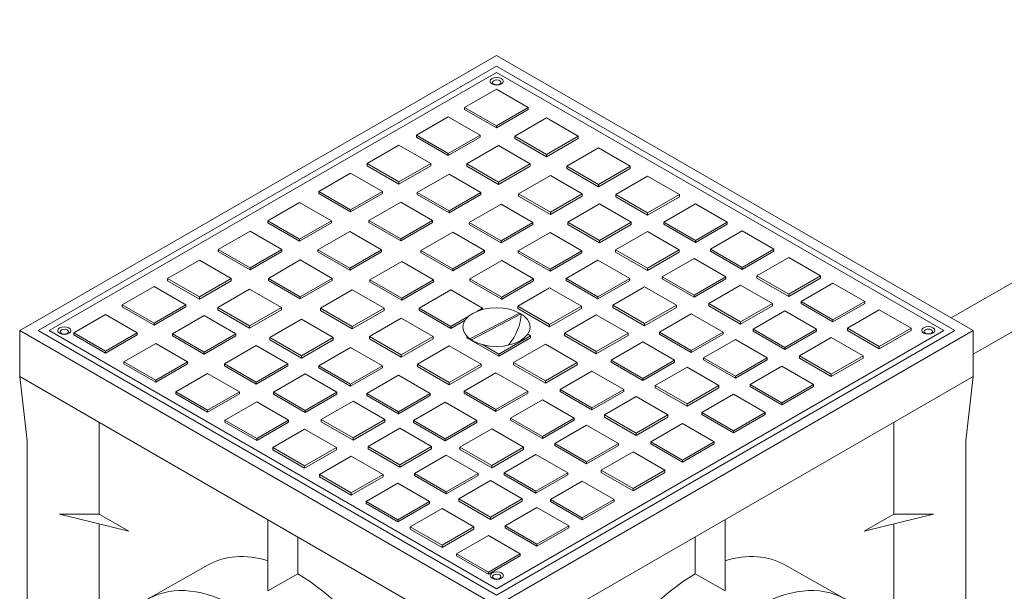
# Model space of a CAD drawing. Units: millimetres. Extents: x 404 to 3612, y -57 to 1711.
# Drawn here: x 2617 to 2637, y 488 to 500 of the extents above; entities that cross this region are included whole.
import ezdxf

# ---------------------------------------------------------------- set-up
doc = ezdxf.new("R2010")
doc.units = ezdxf.units.MM
doc.layers.add('БЗ', color=7, linetype='Continuous', lineweight=20)
doc.layers.add('Задній фон', color=8, linetype='Continuous', lineweight=5)

msp = doc.modelspace()

# ---------------------------------------------------------------- linework, layer by layer
at = {"layer": 'БЗ'}
for p, q in [((2617.197, 493.158), (2626.94, 498.783)), ((2626.94, 498.783), (2636.683, 493.158)), ((2617.572, 493.158), (2626.94, 498.566)), ((2626.94, 498.566), (2636.308, 493.158)), ((2617.797, 493.158), (2626.94, 498.437)), ((2626.94, 498.437), (2636.083, 493.158)), ((2626.288, 497.725), (2626.938, 498.1)), ((2626.938, 498.1), (2627.587, 497.725)), ((2626.938, 497.35), (2626.288, 497.725)), ((2626.288, 497.725), (2626.288, 497.682)), ((2626.938, 497.307), (2626.288, 497.682)), ((2627.587, 497.725), (2626.938, 497.35)), ((2627.587, 497.682), (2626.938, 497.307)), ((2627.587, 497.725), (2627.587, 497.682)), ((2625.306, 497.158), (2625.956, 497.533)), ((2625.956, 497.533), (2626.605, 497.158)), ((2627.313, 497.133), (2627.963, 497.508)), ((2627.963, 497.508), (2628.612, 497.133)), ((2625.956, 496.783), (2625.306, 497.158)), ((2625.306, 497.158), (2625.306, 497.115)), ((2626.605, 497.158), (2625.956, 496.783)), ((2626.605, 497.158), (2626.605, 497.115)), ((2626.938, 497.35), (2626.938, 497.307)), ((2625.956, 496.74), (2625.306, 497.115)), ((2626.605, 497.115), (2625.956, 496.74)), ((2627.963, 496.758), (2627.313, 497.133)), ((2627.313, 497.133), (2627.313, 497.09)), ((2627.963, 496.715), (2627.313, 497.09)), ((2628.612, 497.133), (2627.963, 496.758)), ((2628.612, 497.09), (2627.963, 496.715)), ((2628.612, 497.133), (2628.612, 497.09)), ((2624.297, 496.575), (2624.946, 496.95)), ((2624.946, 496.95), (2625.596, 496.575)), ((2625.956, 496.783), (2625.956, 496.74)), ((2626.331, 496.567), (2626.981, 496.942)), ((2626.981, 496.942), (2627.63, 496.567)), ((2627.963, 496.758), (2627.963, 496.715)), ((2628.375, 496.52), (2629.025, 496.895)), ((2629.025, 496.895), (2629.674, 496.52)), ((2624.946, 496.2), (2624.297, 496.575)), ((2624.297, 496.575), (2624.297, 496.532)), ((2625.596, 496.575), (2624.946, 496.2)), ((2625.596, 496.575), (2625.596, 496.532)), ((2626.981, 496.192), (2626.331, 496.567)), ((2626.331, 496.567), (2626.331, 496.523)), ((2627.63, 496.567), (2626.981, 496.192)), ((2627.63, 496.567), (2627.63, 496.523)), ((2623.309, 496.005), (2623.958, 496.38)), ((2623.958, 496.38), (2624.608, 496.005)), ((2624.946, 496.157), (2624.297, 496.532)), ((2625.596, 496.532), (2624.946, 496.157)), ((2625.321, 495.984), (2625.971, 496.359)), ((2625.971, 496.359), (2626.62, 495.984)), ((2626.981, 496.148), (2626.331, 496.523)), ((2627.63, 496.523), (2626.981, 496.148)), ((2629.025, 496.145), (2628.375, 496.52)), ((2628.375, 496.52), (2628.375, 496.477)), ((2629.025, 496.102), (2628.375, 496.477)), ((2629.674, 496.52), (2629.025, 496.145)), ((2629.674, 496.477), (2629.025, 496.102)), ((2629.674, 496.52), (2629.674, 496.477)), ((2624.946, 496.2), (2624.946, 496.157)), ((2626.981, 496.192), (2626.981, 496.148)), ((2627.393, 495.953), (2628.043, 496.328)), ((2628.043, 496.328), (2628.692, 495.953)), ((2629.378, 495.942), (2630.027, 496.317)), ((2630.027, 496.317), (2630.677, 495.942)), ((2623.958, 495.63), (2623.309, 496.005)), ((2623.309, 496.005), (2623.309, 495.962)), ((2623.958, 495.587), (2623.309, 495.962)), ((2624.608, 496.005), (2623.958, 495.63)), ((2624.608, 495.962), (2623.958, 495.587)), ((2624.608, 496.005), (2624.608, 495.962)), ((2625.971, 495.609), (2625.321, 495.984)), ((2625.321, 495.984), (2625.321, 495.94)), ((2626.62, 495.984), (2625.971, 495.609)), ((2626.62, 495.984), (2626.62, 495.94)), ((2628.043, 495.578), (2627.393, 495.953)), ((2627.393, 495.953), (2627.393, 495.91)), ((2628.692, 495.953), (2628.043, 495.578)), ((2628.692, 495.953), (2628.692, 495.91)), ((2629.025, 496.145), (2629.025, 496.102)), ((2622.267, 495.404), (2622.917, 495.779)), ((2622.917, 495.779), (2623.566, 495.404)), ((2624.333, 495.413), (2624.983, 495.788)), ((2624.983, 495.788), (2625.633, 495.413)), ((2625.971, 495.565), (2625.321, 495.94)), ((2626.62, 495.94), (2625.971, 495.565)), ((2626.384, 495.37), (2627.033, 495.745)), ((2627.033, 495.745), (2627.683, 495.37)), ((2628.043, 495.535), (2627.393, 495.91)), ((2628.692, 495.91), (2628.043, 495.535)), ((2628.396, 495.375), (2629.045, 495.75)), ((2629.045, 495.75), (2629.695, 495.375)), ((2630.027, 495.567), (2629.378, 495.942)), ((2629.378, 495.942), (2629.378, 495.898)), ((2630.027, 495.523), (2629.378, 495.898)), ((2630.677, 495.942), (2630.027, 495.567)), ((2630.677, 495.898), (2630.027, 495.523)), ((2630.357, 495.376), (2631.006, 495.751)), ((2630.677, 495.942), (2630.677, 495.898)), ((2631.006, 495.751), (2631.656, 495.376)), ((2623.958, 495.63), (2623.958, 495.587)), ((2625.971, 495.609), (2625.971, 495.565)), ((2628.043, 495.578), (2628.043, 495.535)), ((2630.027, 495.567), (2630.027, 495.523)), ((2622.917, 495.029), (2622.267, 495.404)), ((2622.267, 495.404), (2622.267, 495.36)), ((2622.917, 494.985), (2622.267, 495.36)), ((2623.566, 495.404), (2622.917, 495.029)), ((2623.566, 495.36), (2622.917, 494.985)), ((2623.566, 495.404), (2623.566, 495.36)), ((2624.983, 495.038), (2624.333, 495.413)), ((2624.333, 495.413), (2624.333, 495.37)), ((2624.983, 494.995), (2624.333, 495.37)), ((2625.633, 495.413), (2624.983, 495.038)), ((2625.633, 495.37), (2624.983, 494.995)), ((2625.633, 495.413), (2625.633, 495.37)), ((2627.033, 494.995), (2626.384, 495.37)), ((2626.384, 495.37), (2626.384, 495.327)), ((2627.683, 495.37), (2627.033, 494.995)), ((2627.683, 495.37), (2627.683, 495.327)), ((2629.045, 495), (2628.396, 495.375)), ((2628.396, 495.375), (2628.396, 495.331)), ((2629.695, 495.375), (2629.045, 495)), ((2629.695, 495.375), (2629.695, 495.331)), ((2631.006, 495.001), (2630.357, 495.376)), ((2630.357, 495.376), (2630.357, 495.333)), ((2631.656, 495.376), (2631.006, 495.001)), ((2631.656, 495.376), (2631.656, 495.333)), ((2621.256, 494.82), (2621.906, 495.195)), ((2621.906, 495.195), (2622.555, 494.82)), ((2623.292, 494.812), (2623.942, 495.187)), ((2623.942, 495.187), (2624.591, 494.812)), ((2625.396, 494.8), (2626.045, 495.175)), ((2626.045, 495.175), (2626.695, 494.8)), ((2627.033, 494.952), (2626.384, 495.327)), ((2627.683, 495.327), (2627.033, 494.952)), ((2627.386, 494.792), (2628.035, 495.167)), ((2628.035, 495.167), (2628.685, 494.792)), ((2629.045, 494.956), (2628.396, 495.331)), ((2629.695, 495.331), (2629.045, 494.956)), ((2629.375, 494.809), (2630.024, 495.184)), ((2630.024, 495.184), (2630.674, 494.809)), ((2631.006, 494.958), (2630.357, 495.333)), ((2631.656, 495.333), (2631.006, 494.958)), ((2631.31, 494.826), (2631.96, 495.201)), ((2631.96, 495.201), (2632.61, 494.826)), ((2622.917, 495.029), (2622.917, 494.985)), ((2624.983, 495.038), (2624.983, 494.995)), ((2627.033, 494.995), (2627.033, 494.952)), ((2629.045, 495), (2629.045, 494.956)), ((2631.006, 495.001), (2631.006, 494.958)), ((2621.906, 494.445), (2621.256, 494.82)), ((2621.256, 494.82), (2621.256, 494.777)), ((2621.906, 494.402), (2621.256, 494.777)), ((2622.555, 494.82), (2621.906, 494.445)), ((2622.555, 494.777), (2621.906, 494.402)), ((2622.555, 494.82), (2622.555, 494.777)), ((2623.942, 494.437), (2623.292, 494.812)), ((2623.292, 494.812), (2623.292, 494.769)), ((2623.942, 494.394), (2623.292, 494.769)), ((2624.591, 494.812), (2623.942, 494.437)), ((2624.591, 494.769), (2623.942, 494.394)), ((2624.591, 494.812), (2624.591, 494.769)), ((2626.045, 494.425), (2625.396, 494.8)), ((2625.396, 494.8), (2625.396, 494.756)), ((2626.045, 494.381), (2625.396, 494.756)), ((2626.695, 494.8), (2626.045, 494.425)), ((2626.695, 494.756), (2626.045, 494.381)), ((2626.695, 494.8), (2626.695, 494.756)), ((2628.035, 494.417), (2627.386, 494.792)), ((2627.386, 494.792), (2627.386, 494.748)), ((2628.035, 494.373), (2627.386, 494.748)), ((2628.685, 494.792), (2628.035, 494.417)), ((2628.685, 494.748), (2628.035, 494.373)), ((2628.685, 494.792), (2628.685, 494.748)), ((2630.024, 494.434), (2629.375, 494.809)), ((2629.375, 494.809), (2629.375, 494.766)), ((2630.024, 494.391), (2629.375, 494.766)), ((2630.674, 494.809), (2630.024, 494.434)), ((2630.674, 494.766), (2630.024, 494.391)), ((2630.674, 494.809), (2630.674, 494.766)), ((2631.96, 494.451), (2631.31, 494.826)), ((2631.31, 494.826), (2631.31, 494.782)), ((2631.96, 494.407), (2631.31, 494.782)), ((2632.61, 494.826), (2631.96, 494.451)), ((2632.61, 494.782), (2631.96, 494.407)), ((2632.61, 494.826), (2632.61, 494.782)), ((2620.22, 494.222), (2620.869, 494.597)), ((2620.869, 494.597), (2621.519, 494.222)), ((2622.281, 494.228), (2622.931, 494.603)), ((2622.931, 494.603), (2623.58, 494.228)), ((2624.354, 494.199), (2625.004, 494.574)), ((2625.004, 494.574), (2625.653, 494.199)), ((2626.398, 494.221), (2627.048, 494.596)), ((2627.048, 494.596), (2627.697, 494.221)), ((2628.365, 494.226), (2629.014, 494.601)), ((2629.014, 494.601), (2629.664, 494.226)), ((2630.328, 494.259), (2630.978, 494.634)), ((2630.978, 494.634), (2631.628, 494.259)), ((2632.261, 494.277), (2632.911, 494.652)), ((2632.911, 494.652), (2633.56, 494.277)), ((2621.906, 494.445), (2621.906, 494.402)), ((2623.942, 494.437), (2623.942, 494.394)), ((2626.045, 494.425), (2626.045, 494.381)), ((2628.035, 494.417), (2628.035, 494.373)), ((2630.024, 494.434), (2630.024, 494.391)), ((2631.96, 494.451), (2631.96, 494.407)), ((2620.869, 493.847), (2620.22, 494.222)), ((2620.22, 494.222), (2620.22, 494.178)), ((2620.869, 493.803), (2620.22, 494.178)), ((2621.519, 494.222), (2620.869, 493.847)), ((2621.519, 494.178), (2620.869, 493.803)), ((2621.519, 494.222), (2621.519, 494.178)), ((2622.931, 493.853), (2622.281, 494.228)), ((2622.281, 494.228), (2622.281, 494.185)), ((2622.931, 493.81), (2622.281, 494.185)), ((2623.58, 494.228), (2622.931, 493.853)), ((2623.58, 494.185), (2622.931, 493.81)), ((2623.58, 494.228), (2623.58, 494.185)), ((2625.004, 493.824), (2624.354, 494.199)), ((2624.354, 494.199), (2624.354, 494.155)), ((2625.004, 493.78), (2624.354, 494.155)), ((2625.653, 494.199), (2625.004, 493.824)), ((2625.653, 494.155), (2625.004, 493.78)), ((2625.653, 494.199), (2625.653, 494.155)), ((2627.048, 493.846), (2626.398, 494.221)), ((2626.398, 494.221), (2626.398, 494.178)), ((2627.048, 493.803), (2626.398, 494.178)), ((2627.697, 494.221), (2627.048, 493.846)), ((2627.697, 494.178), (2627.048, 493.803)), ((2627.697, 494.221), (2627.697, 494.178)), ((2629.014, 493.851), (2628.365, 494.226)), ((2628.365, 494.226), (2628.365, 494.183)), ((2629.014, 493.808), (2628.365, 494.183)), ((2629.664, 494.226), (2629.014, 493.851)), ((2629.664, 494.183), (2629.014, 493.808)), ((2629.664, 494.226), (2629.664, 494.183)), ((2630.978, 493.884), (2630.328, 494.259)), ((2630.328, 494.259), (2630.328, 494.215)), ((2630.978, 493.84), (2630.328, 494.215)), ((2631.628, 494.259), (2630.978, 493.884)), ((2631.628, 494.215), (2630.978, 493.84)), ((2631.628, 494.259), (2631.628, 494.215)), ((2632.911, 493.902), (2632.261, 494.277)), ((2632.261, 494.277), (2632.261, 494.233)), ((2632.911, 493.858), (2632.261, 494.233)), ((2633.56, 494.277), (2632.911, 493.902)), ((2633.56, 494.233), (2632.911, 493.858)), ((2633.56, 494.277), (2633.56, 494.233)), ((2619.293, 493.686), (2619.942, 494.061)), ((2619.942, 494.061), (2620.592, 493.686)), ((2621.245, 493.63), (2621.894, 494.005)), ((2621.894, 494.005), (2622.544, 493.63)), ((2623.343, 493.615), (2623.993, 493.99)), ((2623.993, 493.99), (2624.642, 493.615)), ((2625.357, 493.62), (2626.006, 493.995)), ((2626.006, 493.995), (2626.656, 493.62)), ((2627.377, 493.656), (2628.026, 494.031)), ((2628.026, 494.031), (2628.676, 493.656)), ((2629.319, 493.676), (2629.968, 494.051)), ((2629.968, 494.051), (2630.618, 493.676)), ((2631.279, 493.71), (2631.929, 494.085)), ((2631.929, 494.085), (2632.578, 493.71)), ((2633.165, 493.755), (2633.814, 494.13)), ((2633.814, 494.13), (2634.464, 493.755)), ((2620.869, 493.847), (2620.869, 493.803)), ((2622.931, 493.853), (2622.931, 493.81)), ((2625.004, 493.824), (2625.004, 493.78)), ((2627.048, 493.846), (2627.048, 493.803)), ((2629.014, 493.851), (2629.014, 493.808)), ((2630.978, 493.884), (2630.978, 493.84)), ((2632.911, 493.902), (2632.911, 493.858)), ((2633.814, 493.38), (2633.165, 493.755)), ((2633.165, 493.755), (2633.165, 493.712)), ((2634.464, 493.755), (2633.814, 493.38)), ((2634.464, 493.755), (2634.464, 493.712)), ((2619.942, 493.311), (2619.293, 493.686)), ((2619.293, 493.686), (2619.293, 493.643)), ((2619.942, 493.268), (2619.293, 493.643)), ((2620.592, 493.686), (2619.942, 493.311)), ((2620.592, 493.643), (2619.942, 493.268)), ((2620.592, 493.686), (2620.592, 493.643)), ((2621.894, 493.255), (2621.245, 493.63)), ((2621.245, 493.63), (2621.245, 493.587)), ((2621.894, 493.212), (2621.245, 493.587)), ((2622.544, 493.63), (2621.894, 493.255)), ((2622.544, 493.587), (2621.894, 493.212)), ((2622.544, 493.63), (2622.544, 493.587)), ((2623.993, 493.24), (2623.343, 493.615)), ((2623.343, 493.615), (2623.343, 493.572)), ((2623.993, 493.197), (2623.343, 493.572)), ((2624.642, 493.615), (2623.993, 493.24)), ((2624.642, 493.572), (2623.993, 493.197)), ((2624.642, 493.615), (2624.642, 493.572)), ((2626.006, 493.245), (2625.357, 493.62)), ((2625.357, 493.62), (2625.357, 493.577)), ((2626.006, 493.202), (2625.357, 493.577)), ((2626.656, 493.62), (2626.538, 493.552)), ((2626.656, 493.62), (2626.656, 493.592)), ((2628.026, 493.281), (2627.377, 493.656)), ((2627.377, 493.656), (2627.377, 493.613)), ((2628.026, 493.238), (2627.377, 493.613)), ((2628.676, 493.656), (2628.026, 493.281)), ((2628.676, 493.613), (2628.026, 493.238)), ((2628.676, 493.656), (2628.676, 493.613)), ((2629.968, 493.301), (2629.319, 493.676)), ((2629.319, 493.676), (2629.319, 493.632)), ((2629.968, 493.257), (2629.319, 493.632)), ((2630.618, 493.676), (2629.968, 493.301)), ((2630.618, 493.632), (2629.968, 493.257)), ((2630.618, 493.676), (2630.618, 493.632)), ((2631.929, 493.335), (2631.279, 493.71)), ((2631.279, 493.71), (2631.279, 493.666)), ((2631.929, 493.291), (2631.279, 493.666)), ((2632.578, 493.71), (2631.929, 493.335)), ((2632.578, 493.666), (2631.929, 493.291)), ((2632.183, 493.188), (2632.832, 493.563)), ((2632.578, 493.71), (2632.578, 493.666)), ((2632.832, 493.563), (2633.482, 493.188)), ((2633.814, 493.337), (2633.165, 493.712)), ((2634.464, 493.712), (2633.814, 493.337)), ((2634.113, 493.208), (2634.762, 493.583)), ((2634.762, 493.583), (2635.412, 493.208)), ((2618.301, 493.114), (2618.951, 493.489)), ((2618.951, 493.489), (2619.6, 493.114)), ((2620.318, 493.095), (2620.967, 493.47)), ((2620.967, 493.47), (2621.617, 493.095)), ((2622.307, 493.017), (2622.957, 493.392)), ((2622.957, 493.392), (2623.606, 493.017)), ((2624.346, 493.036), (2624.995, 493.411)), ((2624.995, 493.411), (2625.645, 493.036)), ((2626.385, 493.464), (2626.006, 493.245)), ((2626.298, 493.37), (2626.006, 493.202)), ((2627.411, 493.519), (2626.394, 492.988)), ((2627.446, 493.499), (2626.429, 492.968)), ((2628.331, 493.105), (2628.98, 493.48)), ((2628.98, 493.48), (2629.63, 493.105)), ((2630.269, 493.127), (2630.919, 493.502)), ((2630.919, 493.502), (2631.569, 493.127)), ((2631.929, 493.335), (2631.929, 493.291)), ((2633.814, 493.38), (2633.814, 493.337)), ((2626.94, 487.533), (2617.197, 493.158)), ((2617.197, 493.158), (2617.197, 492.22)), ((2626.94, 487.75), (2617.572, 493.158)), ((2626.94, 487.879), (2617.797, 493.158)), ((2619.942, 493.311), (2619.942, 493.268)), ((2621.894, 493.255), (2621.894, 493.212)), ((2623.993, 493.24), (2623.993, 493.197)), ((2626.006, 493.245), (2626.006, 493.202)), ((2636.683, 493.158), (2626.94, 487.533)), ((2636.308, 493.158), (2626.94, 487.75)), ((2636.083, 493.158), (2626.94, 487.879)), ((2628.026, 493.281), (2628.026, 493.238)), ((2629.968, 493.301), (2629.968, 493.257)), ((2632.832, 492.813), (2632.183, 493.188)), ((2632.183, 493.188), (2632.183, 493.145)), ((2632.832, 492.77), (2632.183, 493.145)), ((2633.482, 493.188), (2632.832, 492.813)), ((2633.482, 493.145), (2632.832, 492.77)), ((2633.482, 493.188), (2633.482, 493.145)), ((2634.762, 492.833), (2634.113, 493.208)), ((2634.113, 493.208), (2634.113, 493.164)), ((2634.762, 492.789), (2634.113, 493.164)), ((2635.412, 493.208), (2634.762, 492.833)), ((2635.412, 493.164), (2634.762, 492.789)), ((2635.412, 493.208), (2635.412, 493.164)), ((2636.683, 493.158), (2636.683, 492.22)), ((2618.951, 492.739), (2618.301, 493.114)), ((2618.301, 493.114), (2618.301, 493.07)), ((2618.951, 492.695), (2618.301, 493.07)), ((2619.6, 493.114), (2618.951, 492.739)), ((2619.6, 493.07), (2618.951, 492.695)), ((2619.6, 493.114), (2619.6, 493.07)), ((2620.967, 492.72), (2620.318, 493.095)), ((2620.318, 493.095), (2620.318, 493.051)), ((2620.967, 492.676), (2620.318, 493.051)), ((2621.617, 493.095), (2620.967, 492.72)), ((2621.617, 493.051), (2620.967, 492.676)), ((2621.617, 493.095), (2621.617, 493.051)), ((2622.957, 492.642), (2622.307, 493.017)), ((2622.307, 493.017), (2622.307, 492.973)), ((2622.957, 492.598), (2622.307, 492.973)), ((2623.606, 493.017), (2622.957, 492.642)), ((2623.606, 492.973), (2622.957, 492.598)), ((2623.606, 493.017), (2623.606, 492.973)), ((2624.995, 492.661), (2624.346, 493.036)), ((2624.346, 493.036), (2624.346, 492.993)), ((2624.995, 492.618), (2624.346, 492.993)), ((2625.645, 493.036), (2624.995, 492.661)), ((2625.645, 492.993), (2624.995, 492.618)), ((2625.645, 493.036), (2625.645, 492.993)), ((2626.336, 493.045), (2626.336, 493.011)), ((2626.985, 492.636), (2626.336, 493.011)), ((2627.635, 493.055), (2626.985, 492.68)), ((2627.635, 493.011), (2626.985, 492.636)), ((2627.579, 493.087), (2627.635, 493.055)), ((2627.635, 493.055), (2627.635, 493.011)), ((2628.98, 492.73), (2628.331, 493.105)), ((2628.331, 493.105), (2628.331, 493.062)), ((2628.98, 492.687), (2628.331, 493.062)), ((2629.63, 493.105), (2628.98, 492.73)), ((2629.63, 493.062), (2628.98, 492.687)), ((2629.282, 492.556), (2629.931, 492.931)), ((2629.63, 493.105), (2629.63, 493.062)), ((2629.931, 492.931), (2630.581, 492.556)), ((2630.919, 492.752), (2630.269, 493.127)), ((2630.269, 493.127), (2630.269, 493.083)), ((2630.919, 492.708), (2630.269, 493.083)), ((2631.569, 493.127), (2630.919, 492.752)), ((2631.569, 493.083), (2630.919, 492.708)), ((2631.173, 492.605), (2631.822, 492.98)), ((2631.569, 493.127), (2631.569, 493.083)), ((2631.822, 492.98), (2632.472, 492.605)), ((2633.131, 492.641), (2633.78, 493.016)), ((2633.78, 493.016), (2634.43, 492.641)), ((2618.951, 492.739), (2618.951, 492.695)), ((2619.326, 492.522), (2619.976, 492.897)), ((2619.976, 492.897), (2620.625, 492.522)), ((2621.38, 492.481), (2622.03, 492.856)), ((2622.03, 492.856), (2622.679, 492.481)), ((2623.309, 492.438), (2623.959, 492.813)), ((2623.959, 492.813), (2624.608, 492.438)), ((2625.325, 492.471), (2625.974, 492.846)), ((2625.974, 492.846), (2626.624, 492.471)), ((2626.985, 492.68), (2626.652, 492.872)), ((2627.289, 492.504), (2627.939, 492.879)), ((2627.939, 492.879), (2628.588, 492.504)), ((2628.98, 492.73), (2628.98, 492.687)), ((2630.919, 492.752), (2630.919, 492.708)), ((2632.832, 492.813), (2632.832, 492.77)), ((2634.762, 492.833), (2634.762, 492.789)), ((2620.967, 492.72), (2620.967, 492.676)), ((2622.957, 492.642), (2622.957, 492.598)), ((2624.995, 492.661), (2624.995, 492.618)), ((2626.985, 492.68), (2626.985, 492.636)), ((2629.931, 492.181), (2629.282, 492.556)), ((2629.282, 492.556), (2629.282, 492.513)), ((2630.581, 492.556), (2629.931, 492.181)), ((2630.581, 492.556), (2630.581, 492.513)), ((2631.822, 492.23), (2631.173, 492.605)), ((2631.173, 492.605), (2631.173, 492.562)), ((2631.822, 492.187), (2631.173, 492.562)), ((2632.472, 492.605), (2631.822, 492.23)), ((2632.472, 492.562), (2631.822, 492.187)), ((2632.472, 492.605), (2632.472, 492.562)), ((2633.78, 492.266), (2633.131, 492.641)), ((2633.131, 492.641), (2633.131, 492.597)), ((2633.78, 492.222), (2633.131, 492.597)), ((2634.43, 492.641), (2633.78, 492.266)), ((2634.43, 492.597), (2633.78, 492.222)), ((2634.43, 492.641), (2634.43, 492.597)), ((2619.976, 492.147), (2619.326, 492.522)), ((2619.326, 492.522), (2619.326, 492.479)), ((2619.976, 492.104), (2619.326, 492.479)), ((2620.625, 492.522), (2619.976, 492.147)), ((2620.625, 492.479), (2619.976, 492.104)), ((2620.625, 492.522), (2620.625, 492.479)), ((2622.03, 492.106), (2621.38, 492.481)), ((2621.38, 492.481), (2621.38, 492.438)), ((2622.03, 492.063), (2621.38, 492.438)), ((2622.679, 492.481), (2622.03, 492.106)), ((2622.679, 492.438), (2622.03, 492.063)), ((2622.679, 492.481), (2622.679, 492.438)), ((2623.959, 492.063), (2623.309, 492.438)), ((2623.309, 492.438), (2623.309, 492.395)), ((2623.959, 492.02), (2623.309, 492.395)), ((2624.608, 492.438), (2623.959, 492.063)), ((2624.608, 492.395), (2623.959, 492.02)), ((2624.608, 492.438), (2624.608, 492.395)), ((2625.974, 492.096), (2625.325, 492.471)), ((2625.325, 492.471), (2625.325, 492.428)), ((2625.974, 492.053), (2625.325, 492.428)), ((2626.624, 492.471), (2625.974, 492.096)), ((2626.624, 492.428), (2625.974, 492.053)), ((2626.624, 492.471), (2626.624, 492.428)), ((2627.939, 492.129), (2627.289, 492.504)), ((2627.289, 492.504), (2627.289, 492.461)), ((2627.939, 492.086), (2627.289, 492.461)), ((2628.588, 492.504), (2627.939, 492.129)), ((2628.588, 492.461), (2627.939, 492.086)), ((2628.24, 491.955), (2628.89, 492.33)), ((2628.588, 492.504), (2628.588, 492.461)), ((2628.89, 492.33), (2629.539, 491.955)), ((2629.931, 492.138), (2629.282, 492.513)), ((2630.581, 492.513), (2629.931, 492.138)), ((2630.185, 492.035), (2630.835, 492.41)), ((2630.835, 492.41), (2631.484, 492.035)), ((2632.121, 492.058), (2632.771, 492.433)), ((2632.771, 492.433), (2633.42, 492.058)), ((2626.923, 486.605), (2617.197, 492.22)), ((2617.197, 492.22), (2617.349, 490.906)), ((2619.976, 492.147), (2619.976, 492.104)), ((2620.388, 491.909), (2621.038, 492.284)), ((2621.038, 492.284), (2621.687, 491.909)), ((2622.382, 491.903), (2623.032, 492.278)), ((2623.032, 492.278), (2623.681, 491.903)), ((2624.288, 491.873), (2624.938, 492.248)), ((2624.938, 492.248), (2625.587, 491.873)), ((2626.278, 491.92), (2626.928, 492.295)), ((2626.928, 492.295), (2627.578, 491.92)), ((2636.683, 492.22), (2626.959, 486.607)), ((2627.939, 492.129), (2627.939, 492.086)), ((2629.931, 492.181), (2629.931, 492.138)), ((2631.822, 492.23), (2631.822, 492.187)), ((2633.78, 492.266), (2633.78, 492.222)), ((2636.683, 492.22), (2636.531, 490.906)), ((2622.03, 492.106), (2622.03, 492.063)), ((2623.959, 492.063), (2623.959, 492.02)), ((2625.974, 492.096), (2625.974, 492.053)), ((2628.89, 491.58), (2628.24, 491.955)), ((2628.24, 491.955), (2628.24, 491.912)), ((2629.539, 491.955), (2628.89, 491.58)), ((2629.539, 491.955), (2629.539, 491.912)), ((2630.835, 491.66), (2630.185, 492.035)), ((2630.185, 492.035), (2630.185, 491.991)), ((2630.835, 491.616), (2630.185, 491.991)), ((2631.484, 492.035), (2630.835, 491.66)), ((2631.484, 491.991), (2630.835, 491.616)), ((2631.484, 492.035), (2631.484, 491.991)), ((2632.771, 491.683), (2632.121, 492.058)), ((2632.121, 492.058), (2632.121, 492.014)), ((2632.771, 491.639), (2632.121, 492.014)), ((2633.42, 492.058), (2632.771, 491.683)), ((2633.42, 492.014), (2632.771, 491.639)), ((2633.42, 492.058), (2633.42, 492.014)), ((2621.038, 491.534), (2620.388, 491.909)), ((2620.388, 491.909), (2620.388, 491.865)), ((2621.038, 491.49), (2620.388, 491.865)), ((2621.687, 491.909), (2621.038, 491.534)), ((2621.687, 491.865), (2621.038, 491.49)), ((2621.687, 491.909), (2621.687, 491.865)), ((2623.032, 491.528), (2622.382, 491.903)), ((2622.382, 491.903), (2622.382, 491.859)), ((2623.032, 491.484), (2622.382, 491.859)), ((2623.681, 491.903), (2623.032, 491.528)), ((2623.681, 491.859), (2623.032, 491.484)), ((2623.681, 491.903), (2623.681, 491.859)), ((2624.938, 491.498), (2624.288, 491.873)), ((2624.288, 491.873), (2624.288, 491.829)), ((2624.938, 491.454), (2624.288, 491.829)), ((2625.587, 491.873), (2624.938, 491.498)), ((2625.587, 491.829), (2624.938, 491.454)), ((2625.587, 491.873), (2625.587, 491.829)), ((2626.928, 491.545), (2626.278, 491.92)), ((2626.278, 491.92), (2626.278, 491.877)), ((2626.928, 491.502), (2626.278, 491.877)), ((2627.578, 491.92), (2626.928, 491.545)), ((2627.578, 491.877), (2626.928, 491.502)), ((2627.229, 491.371), (2627.879, 491.746)), ((2627.578, 491.92), (2627.578, 491.877)), ((2627.879, 491.746), (2628.528, 491.371)), ((2628.89, 491.537), (2628.24, 491.912)), ((2629.539, 491.912), (2628.89, 491.537)), ((2629.144, 491.434), (2629.793, 491.809)), ((2629.793, 491.809), (2630.443, 491.434)), ((2631.133, 491.487), (2631.783, 491.862)), ((2631.783, 491.862), (2632.432, 491.487)), ((2621.038, 491.534), (2621.038, 491.49)), ((2621.391, 491.33), (2622.04, 491.705)), ((2622.04, 491.705), (2622.69, 491.33)), ((2623.032, 491.528), (2623.032, 491.484)), ((2623.361, 491.338), (2624.011, 491.713)), ((2624.011, 491.713), (2624.66, 491.338)), ((2625.242, 491.322), (2625.892, 491.697)), ((2625.892, 491.697), (2626.541, 491.322)), ((2626.928, 491.545), (2626.928, 491.502)), ((2628.89, 491.58), (2628.89, 491.537)), ((2630.835, 491.66), (2630.835, 491.616)), ((2632.771, 491.683), (2632.771, 491.639)), ((2622.04, 490.955), (2621.391, 491.33)), ((2621.391, 491.33), (2621.391, 491.287)), ((2622.69, 491.33), (2622.04, 490.955)), ((2622.69, 491.33), (2622.69, 491.287)), ((2624.011, 490.963), (2623.361, 491.338)), ((2623.361, 491.338), (2623.361, 491.294)), ((2624.66, 491.338), (2624.011, 490.963)), ((2624.66, 491.338), (2624.66, 491.294)), ((2624.938, 491.498), (2624.938, 491.454)), ((2625.892, 490.947), (2625.242, 491.322)), ((2625.242, 491.322), (2625.242, 491.279)), ((2626.541, 491.322), (2625.892, 490.947)), ((2626.541, 491.322), (2626.541, 491.279)), ((2627.879, 490.996), (2627.229, 491.371)), ((2627.229, 491.371), (2627.229, 491.328)), ((2627.879, 490.953), (2627.229, 491.328)), ((2628.528, 491.371), (2627.879, 490.996)), ((2628.528, 491.328), (2627.879, 490.953)), ((2628.528, 491.371), (2628.528, 491.328)), ((2629.793, 491.059), (2629.144, 491.434)), ((2629.144, 491.434), (2629.144, 491.39)), ((2629.793, 491.015), (2629.144, 491.39)), ((2630.443, 491.434), (2629.793, 491.059)), ((2630.443, 491.39), (2629.793, 491.015)), ((2630.443, 491.434), (2630.443, 491.39)), ((2631.783, 491.112), (2631.133, 491.487)), ((2631.133, 491.487), (2631.133, 491.444)), ((2631.783, 491.069), (2631.133, 491.444)), ((2632.432, 491.487), (2631.783, 491.112)), ((2632.432, 491.444), (2631.783, 491.069)), ((2632.432, 491.487), (2632.432, 491.444)), ((2618.821, 489.405), (2618.821, 491.283)), ((2622.04, 490.912), (2621.391, 491.287)), ((2622.69, 491.287), (2622.04, 490.912)), ((2622.37, 490.765), (2623.019, 491.14)), ((2623.019, 491.14), (2623.669, 490.765)), ((2624.011, 490.919), (2623.361, 491.294)), ((2624.66, 491.294), (2624.011, 490.919)), ((2624.315, 490.787), (2624.965, 491.162)), ((2624.965, 491.162), (2625.614, 490.787)), ((2625.892, 490.904), (2625.242, 491.279)), ((2626.541, 491.279), (2625.892, 490.904)), ((2626.193, 490.773), (2626.842, 491.148)), ((2626.842, 491.148), (2627.492, 490.773)), ((2628.133, 490.85), (2628.782, 491.225)), ((2628.782, 491.225), (2629.432, 490.85)), ((2630.092, 490.886), (2630.741, 491.261)), ((2630.741, 491.261), (2631.391, 490.886)), ((2635.059, 489.405), (2635.059, 491.283)), ((2622.04, 490.955), (2622.04, 490.912)), ((2624.011, 490.963), (2624.011, 490.919)), ((2625.892, 490.947), (2625.892, 490.904)), ((2627.879, 490.996), (2627.879, 490.953)), ((2629.793, 491.059), (2629.793, 491.015)), ((2631.783, 491.112), (2631.783, 491.069)), ((2617.349, 490.906), (2617.349, 482.516)), ((2623.019, 490.39), (2622.37, 490.765)), ((2622.37, 490.765), (2622.37, 490.722)), ((2623.019, 490.347), (2622.37, 490.722)), ((2623.669, 490.765), (2623.019, 490.39)), ((2623.669, 490.722), (2623.019, 490.347)), ((2623.669, 490.765), (2623.669, 490.722)), ((2624.965, 490.412), (2624.315, 490.787)), ((2624.315, 490.787), (2624.315, 490.743)), ((2624.965, 490.368), (2624.315, 490.743)), ((2625.614, 490.787), (2624.965, 490.412)), ((2625.614, 490.743), (2624.965, 490.368)), ((2625.614, 490.787), (2625.614, 490.743)), ((2626.842, 490.398), (2626.193, 490.773)), ((2626.193, 490.773), (2626.193, 490.73)), ((2626.842, 490.355), (2626.193, 490.73)), ((2627.492, 490.773), (2626.842, 490.398)), ((2627.492, 490.73), (2626.842, 490.355)), ((2627.492, 490.773), (2627.492, 490.73)), ((2628.782, 490.475), (2628.133, 490.85)), ((2628.133, 490.85), (2628.133, 490.806)), ((2628.782, 490.431), (2628.133, 490.806)), ((2629.432, 490.85), (2628.782, 490.475)), ((2629.432, 490.806), (2628.782, 490.431)), ((2629.432, 490.85), (2629.432, 490.806)), ((2630.741, 490.511), (2630.092, 490.886)), ((2630.092, 490.886), (2630.092, 490.843)), ((2630.741, 490.468), (2630.092, 490.843)), ((2631.391, 490.886), (2630.741, 490.511)), ((2631.391, 490.843), (2630.741, 490.468)), ((2631.391, 490.886), (2631.391, 490.843)), ((2636.531, 490.906), (2636.532, 481.907)), ((2623.323, 490.214), (2623.973, 490.589)), ((2623.973, 490.589), (2624.623, 490.214)), ((2625.266, 490.238), (2625.915, 490.613)), ((2625.915, 490.613), (2626.565, 490.238)), ((2627.096, 490.252), (2627.746, 490.627)), ((2627.746, 490.627), (2628.395, 490.252)), ((2629.081, 490.302), (2629.73, 490.677)), ((2629.73, 490.677), (2630.38, 490.302)), ((2623.019, 490.39), (2623.019, 490.347)), ((2624.965, 490.412), (2624.965, 490.368)), ((2626.842, 490.398), (2626.842, 490.355)), ((2628.782, 490.475), (2628.782, 490.431)), ((2630.741, 490.511), (2630.741, 490.468)), ((2623.973, 489.839), (2623.323, 490.214)), ((2623.323, 490.214), (2623.323, 490.171)), ((2623.973, 489.796), (2623.323, 490.171)), ((2624.623, 490.214), (2623.973, 489.839)), ((2624.623, 490.171), (2623.973, 489.796)), ((2624.623, 490.214), (2624.623, 490.171)), ((2625.915, 489.863), (2625.266, 490.238)), ((2625.266, 490.238), (2625.266, 490.195)), ((2625.915, 489.82), (2625.266, 490.195)), ((2626.565, 490.238), (2625.915, 489.863)), ((2626.565, 490.195), (2625.915, 489.82)), ((2626.565, 490.238), (2626.565, 490.195)), ((2627.746, 489.877), (2627.096, 490.252)), ((2627.096, 490.252), (2627.096, 490.208)), ((2627.746, 489.833), (2627.096, 490.208)), ((2628.395, 490.252), (2627.746, 489.877)), ((2628.395, 490.208), (2627.746, 489.833)), ((2628.395, 490.252), (2628.395, 490.208)), ((2629.73, 489.927), (2629.081, 490.302)), ((2629.081, 490.302), (2629.081, 490.259)), ((2629.73, 489.884), (2629.081, 490.259)), ((2630.38, 490.302), (2629.73, 489.927)), ((2630.38, 490.259), (2629.73, 489.884)), ((2630.38, 490.302), (2630.38, 490.259)), ((2624.274, 489.665), (2624.924, 490.04)), ((2624.924, 490.04), (2625.573, 489.665)), ((2626.169, 489.716), (2626.819, 490.091)), ((2626.819, 490.091), (2627.468, 489.716)), ((2628.045, 489.704), (2628.694, 490.079)), ((2628.694, 490.079), (2629.344, 489.704)), ((2629.73, 489.927), (2629.73, 489.884)), ((2623.973, 489.839), (2623.973, 489.796)), ((2625.915, 489.863), (2625.915, 489.82)), ((2626.819, 489.341), (2626.169, 489.716)), ((2626.169, 489.716), (2626.169, 489.673)), ((2627.468, 489.716), (2626.819, 489.341)), ((2627.468, 489.716), (2627.468, 489.673)), ((2627.746, 489.877), (2627.746, 489.833)), ((2624.924, 489.29), (2624.274, 489.665)), ((2624.274, 489.665), (2624.274, 489.622)), ((2624.924, 489.247), (2624.274, 489.622)), ((2625.573, 489.665), (2624.924, 489.29)), ((2625.573, 489.622), (2624.924, 489.247)), ((2625.178, 489.144), (2625.827, 489.519)), ((2625.573, 489.665), (2625.573, 489.622)), ((2625.827, 489.519), (2626.477, 489.144)), ((2626.819, 489.298), (2626.169, 489.673)), ((2627.468, 489.673), (2626.819, 489.298)), ((2627.118, 489.169), (2627.767, 489.544)), ((2627.767, 489.544), (2628.417, 489.169)), ((2628.694, 489.329), (2628.045, 489.704)), ((2628.045, 489.704), (2628.045, 489.661)), ((2628.694, 489.286), (2628.045, 489.661)), ((2629.344, 489.704), (2628.694, 489.329)), ((2629.344, 489.661), (2628.694, 489.286)), ((2629.344, 489.704), (2629.344, 489.661)), ((2618.821, 489.405), (2618.009, 489.408)), ((2618.009, 489.408), (2619.427, 489.055)), ((2618.821, 489.405), (2619.427, 489.055)), ((2626.819, 489.341), (2626.819, 489.298)), ((2628.694, 489.329), (2628.694, 489.286)), ((2635.871, 489.408), (2634.453, 489.055)), ((2635.059, 489.405), (2634.453, 489.055)), ((2635.059, 489.405), (2635.871, 489.408)), ((2618.821, 487.526), (2618.821, 489.206)), ((2622.27, 489.292), (2622.27, 487.835)), ((2624.924, 489.29), (2624.924, 489.247)), ((2625.827, 488.769), (2625.178, 489.144)), ((2625.178, 489.144), (2625.178, 489.1)), ((2626.477, 489.144), (2625.827, 488.769)), ((2626.477, 489.144), (2626.477, 489.1)), ((2627.767, 488.794), (2627.118, 489.169)), ((2627.118, 489.169), (2627.118, 489.125)), ((2627.767, 488.75), (2627.118, 489.125)), ((2628.417, 489.169), (2627.767, 488.794)), ((2628.417, 489.125), (2627.767, 488.75)), ((2628.417, 489.169), (2628.417, 489.125)), ((2631.61, 489.292), (2631.61, 487.835)), ((2635.059, 487.526), (2635.059, 489.206)), ((2622.881, 488.939), (2622.881, 488.183)), ((2625.827, 488.725), (2625.178, 489.1)), ((2626.477, 489.1), (2625.827, 488.725)), ((2626.126, 488.596), (2626.775, 488.971)), ((2626.775, 488.971), (2627.425, 488.596)), ((2631, 488.939), (2631, 488.183)), ((2625.827, 488.769), (2625.827, 488.725)), ((2627.767, 488.794), (2627.767, 488.75)), ((2626.775, 488.221), (2626.126, 488.596)), ((2626.126, 488.596), (2626.126, 488.553)), ((2626.775, 488.178), (2626.126, 488.553)), ((2627.425, 488.596), (2626.775, 488.221)), ((2627.425, 488.553), (2626.775, 488.178)), ((2627.425, 488.596), (2627.425, 488.553)), ((2619.822, 487.67), (2621.051, 488.369)), ((2634.058, 487.67), (2632.83, 488.369)), ((2622.27, 487.835), (2622.881, 488.183)), ((2626.775, 488.221), (2626.775, 488.178)), ((2631.61, 487.835), (2631, 488.183))]:
    msp.add_line(p, q, dxfattribs=at)
at = {"layer": 'БЗ', "extrusion": (0, 0, -1)}
for centre, major_axis in [((2626.945, 498.258), (0.135, 0)), ((2626.945, 498.235), (0.0859, 0)), ((2626.94, 493.231), (0.686, 0)), ((2618.109, 493.16), (0.135, 0)), ((2618.11, 493.137), (0.0859, 0)), ((2635.764, 493.163), (0.135, 0)), ((2635.765, 493.14), (0.0859, 0)), ((2626.946, 488.149), (0.135, 0)), ((2626.946, 488.126), (0.0859, 0)), ((2632.221, 484.488), (-1.837, -3.182))]:
    msp.add_ellipse(centre, major_axis=major_axis, ratio=0.57735, dxfattribs=at)
for centre, major_axis, start_param, end_param in [((2626.945, 493.228), (-0.354, -0.613), 3.957855, 4.993249), ((2631, 485.183), (-1.837, -3.182), 8.876653, 9.420977), ((2631, 485.183), (-1.837, -3.182), 7.068583, 8.63938)]:
    msp.add_ellipse(centre, major_axis=major_axis, ratio=0.57735, start_param=start_param, end_param=end_param, dxfattribs=at)
at = {"layer": 'БЗ'}
for centre, start_param, end_param in [((2622.881, 485.183), 8.876653, 9.420977), ((2621.659, 484.488), 4.82663, 10.873601), ((2622.881, 485.183), 7.068583, 8.63938)]:
    msp.add_ellipse(centre, major_axis=(1.837, -3.182), ratio=0.57735, start_param=start_param, end_param=end_param, dxfattribs=at)
at = {"layer": 'Задній фон'}
for p, q in [((2646.798, 499.518), (2636.232, 493.418)), ((2646.733, 498.481), (2636.683, 492.678))]:
    msp.add_line(p, q, dxfattribs=at)

doc.saveas('drawing.dxf')
